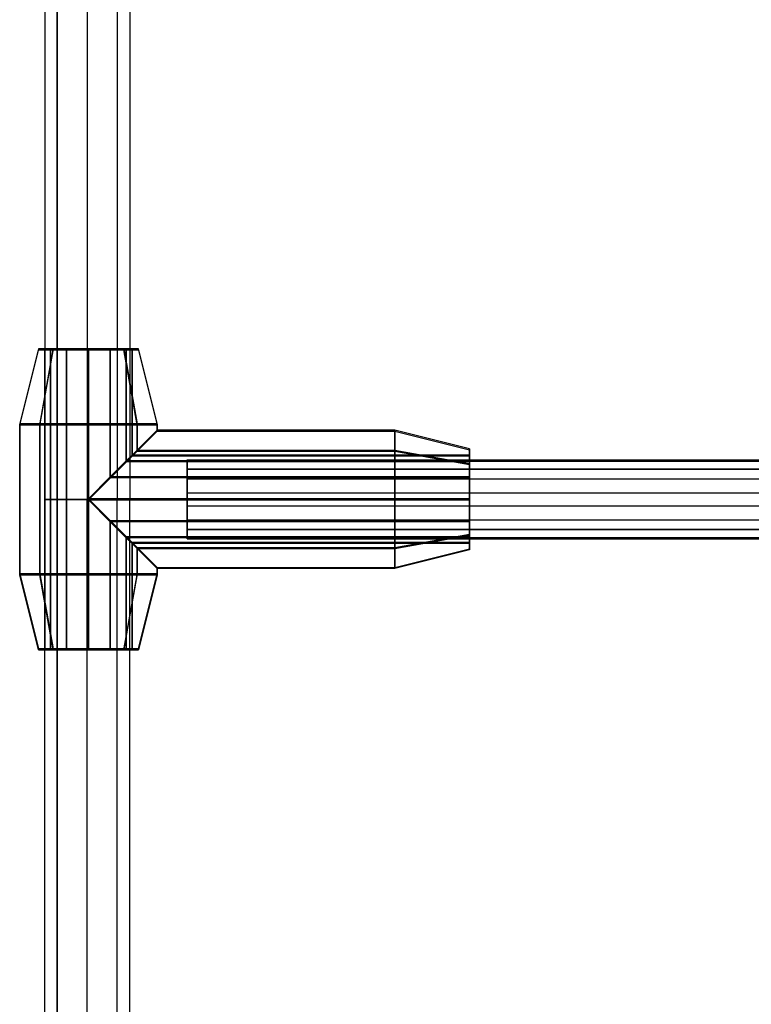
# Model space of a CAD drawing. Extents: x -2714 to 4136, y -2200 to 2200.
# Drawn here: x -514 to -367, y -101 to 96 of the extents above; entities that cross this region are included whole.
import ezdxf

# ---------------------------------------------------------------- set-up
doc = ezdxf.new("R2010")
doc.units = 0

msp = doc.modelspace()

# ---------------------------------------------------------------- linework, layer by layer
at = {"color": 0}
for p, q in [((-508.5, 149.737638, 797.313791), (-508.5, 0, 797.313791)), ((-506.010408, 0, 803.324199), (-506.010408, 149.737638, 803.324199)), ((-506.010408, 149.737638, 791.303383), (-506.010408, 0, 791.303383)), ((-500, 149.737638, 805.813791), (-500, 0, 805.813791)), ((-500, 149.737638, 788.813791), (-500, 0, 788.813791)), ((-493.989592, 149.737638, 803.324199), (-493.989592, 0, 803.324199)), ((-493.989592, 149.737638, 791.303383), (-493.989592, 0, 791.303383)), ((-491.5, 149.737638, 797.313791), (-491.5, 0, 797.313791)), ((-508.5, 119.797098, 797.313791), (-508.5, 0, 797.313791)), ((-506.010408, 0, 803.324199), (-506.010408, 119.797098, 803.324199)), ((-506.010408, 119.797098, 791.303383), (-506.010408, 0, 791.303383)), ((-500, 119.797098, 805.813791), (-500, 0, 805.813791)), ((-500, 119.797098, 788.813791), (-500, 0, 788.813791)), ((-493.989592, 119.797098, 803.324199), (-493.989592, 0, 803.324199)), ((-493.989592, 119.797098, 791.303383), (-493.989592, 0, 791.303383)), ((-491.5, 119.797098, 797.313791), (-491.5, 0, 797.313791)), ((-509.752322, 30.09774, 799.769864), (-513.502322, 15.09774, 799.769864)), ((-513.502322, 14.90226, 799.769864), (-509.752322, 29.90226, 799.769864)), ((-506.823389, 30.09774, 806.840932), (-509.752322, 30.09774, 799.769864)), ((-509.752322, 30.09774, 799.769864), (-506.823389, 30.09774, 792.698797)), ((-506.823389, 29.90226, 792.698797), (-509.752322, 29.90226, 799.769864)), ((-509.752322, 29.90226, 799.769864), (-506.823389, 29.90226, 806.840932)), ((-506.823389, 30.09774, 792.698797), (-509.47504, 15.09774, 790.047146)), ((-506.823389, 30.09774, 806.840932), (-509.47504, 15.09774, 809.492583)), ((-509.47504, 14.90226, 790.047146), (-506.823389, 29.90226, 792.698797)), ((-509.47504, 14.90226, 809.492583), (-506.823389, 29.90226, 806.840932)), ((-507.330044, 30.09774, 795.394864), (-508.502322, 30.09774, 799.769864)), ((-508.502322, 30.09774, 799.769864), (-507.330044, 30.09774, 804.144864)), ((-508.502322, -29.90226, 799.769864), (-508.502322, 30.09774, 799.769864)), ((-507.330044, 29.90226, 804.144864), (-508.502322, 29.90226, 799.769864)), ((-508.502322, 29.90226, 799.769864), (-507.330044, 29.90226, 795.394864)), ((-508.502322, 29.90226, 799.769864), (-508.502322, -30.09774, 799.769864)), ((-504.127322, 30.09774, 792.192142), (-507.330044, 30.09774, 795.394864)), ((-507.330044, 30.09774, 804.144864), (-504.127322, 30.09774, 807.347587)), ((-507.330044, -29.90226, 795.394864), (-507.330044, 30.09774, 795.394864)), ((-507.330044, -29.90226, 804.144864), (-507.330044, 30.09774, 804.144864)), ((-504.127322, 29.90226, 807.347587), (-507.330044, 29.90226, 804.144864)), ((-507.330044, 29.90226, 795.394864), (-504.127322, 29.90226, 792.192142)), ((-507.330044, 29.90226, 795.394864), (-507.330044, -30.09774, 795.394864)), ((-507.330044, 29.90226, 804.144864), (-507.330044, -30.09774, 804.144864)), ((-499.752322, 30.09774, 809.769864), (-506.823389, 30.09774, 806.840932)), ((-506.823389, 30.09774, 792.698797), (-499.752322, 30.09774, 789.769864)), ((-499.752322, 29.90226, 789.769864), (-506.823389, 29.90226, 792.698797)), ((-506.823389, 29.90226, 806.840932), (-499.752322, 29.90226, 809.769864)), ((-504.127322, -29.90226, 792.192142), (-504.127322, 30.09774, 792.192142)), ((-504.127322, 30.09774, 792.192142), (-499.752322, 30.09774, 791.019864)), ((-499.752322, 30.09774, 808.519864), (-504.127322, 30.09774, 807.347587)), ((-504.127322, 30.09774, 807.347587), (-504.127322, -29.90226, 807.347587)), ((-499.752322, 29.90226, 791.019864), (-504.127322, 29.90226, 792.192142)), ((-504.127322, 29.90226, 792.192142), (-504.127322, -30.09774, 792.192142)), ((-504.127322, 29.90226, 807.347587), (-499.752322, 29.90226, 808.519864)), ((-504.127322, -30.09774, 807.347587), (-504.127322, 29.90226, 807.347587)), ((-499.752322, 0.09774, 791.019864), (-499.752322, 30.09774, 791.019864)), ((-499.752322, 30.09774, 791.019864), (-495.377322, 30.09774, 792.192142)), ((-499.752322, 0.09774, 808.519864), (-499.752322, 30.09774, 808.519864)), ((-495.377322, 30.09774, 807.347587), (-499.752322, 30.09774, 808.519864)), ((-492.681254, 30.09774, 806.840932), (-499.752322, 30.09774, 809.769864)), ((-499.752322, 30.09774, 789.769864), (-492.681254, 30.09774, 792.698797)), ((-499.752322, 30.09774, 789.769864), (-499.752322, 15.09774, 786.019864)), ((-499.752322, 30.09774, 809.769864), (-499.752322, 15.09774, 813.519864)), ((-495.377322, 29.90226, 792.192142), (-499.752322, 29.90226, 791.019864)), ((-499.752322, 29.90226, 791.019864), (-499.752322, -0.09774, 791.019864)), ((-499.752322, 29.90226, 808.519864), (-499.752322, -0.09774, 808.519864)), ((-499.752322, 29.90226, 808.519864), (-495.377322, 29.90226, 807.347587)), ((-492.681254, 29.90226, 792.698797), (-499.752322, 29.90226, 789.769864)), ((-499.752322, 29.90226, 809.769864), (-492.681254, 29.90226, 806.840932)), ((-499.752322, 14.90226, 786.019864), (-499.752322, 29.90226, 789.769864)), ((-499.752322, 14.90226, 813.519864), (-499.752322, 29.90226, 809.769864)), ((-495.377322, 4.47274, 792.192142), (-495.377322, 30.09774, 792.192142)), ((-495.377322, 30.09774, 792.192142), (-492.174599, 30.09774, 795.394864)), ((-495.377322, 4.47274, 807.347587), (-495.377322, 30.09774, 807.347587)), ((-492.174599, 30.09774, 804.144864), (-495.377322, 30.09774, 807.347587)), ((-492.174599, 29.90226, 795.394864), (-495.377322, 29.90226, 792.192142)), ((-495.377322, 29.90226, 792.192142), (-495.377322, 4.27726, 792.192142)), ((-495.377322, 29.90226, 807.347587), (-495.377322, 4.27726, 807.347587)), ((-495.377322, 29.90226, 807.347587), (-492.174599, 29.90226, 804.144864)), ((-492.681254, 30.09774, 792.698797), (-489.752322, 30.09774, 799.769864)), ((-489.752322, 30.09774, 799.769864), (-492.681254, 30.09774, 806.840932)), ((-492.681254, 30.09774, 792.698797), (-490.029603, 15.09774, 790.047146)), ((-492.681254, 30.09774, 806.840932), (-490.029603, 15.09774, 809.492583)), ((-489.752322, 29.90226, 799.769864), (-492.681254, 29.90226, 792.698797)), ((-492.681254, 29.90226, 806.840932), (-489.752322, 29.90226, 799.769864)), ((-490.029603, 14.90226, 790.047146), (-492.681254, 29.90226, 792.698797)), ((-490.029603, 14.90226, 809.492583), (-492.681254, 29.90226, 806.840932)), ((-492.174599, 7.675462, 795.394864), (-492.174599, 30.09774, 795.394864)), ((-492.174599, 30.09774, 795.394864), (-491.002322, 30.09774, 799.769864)), ((-492.174599, 7.675462, 804.144864), (-492.174599, 30.09774, 804.144864)), ((-491.002322, 30.09774, 799.769864), (-492.174599, 30.09774, 804.144864)), ((-491.002322, 29.90226, 799.769864), (-492.174599, 29.90226, 795.394864)), ((-492.174599, 29.90226, 795.394864), (-492.174599, 7.479982, 795.394864)), ((-492.174599, 29.90226, 804.144864), (-492.174599, 7.479982, 804.144864)), ((-492.174599, 29.90226, 804.144864), (-491.002322, 29.90226, 799.769864)), ((-491.002322, 30.09774, 799.769864), (-491.002322, 8.84774, 799.769864)), ((-491.002322, 8.65226, 799.769864), (-491.002322, 29.90226, 799.769864)), ((-486.002322, 15.09774, 799.769864), (-489.752322, 30.09774, 799.769864)), ((-489.752322, 29.90226, 799.769864), (-486.002322, 14.90226, 799.769864)), ((-509.47504, 15.09774, 790.047146), (-513.502322, 15.09774, 799.769864)), ((-513.502322, 15.09774, 799.769864), (-513.502322, -14.90226, 799.769864)), ((-513.502322, 15.09774, 799.769864), (-509.47504, 15.09774, 809.492583)), ((-513.502322, -15.09774, 799.769864), (-513.502322, 14.90226, 799.769864)), ((-513.502322, 14.90226, 799.769864), (-509.47504, 14.90226, 790.047146)), ((-509.47504, 14.90226, 809.492583), (-513.502322, 14.90226, 799.769864)), ((-499.752322, 15.09774, 786.019864), (-509.47504, 15.09774, 790.047146)), ((-509.47504, 15.09774, 790.047146), (-509.47504, -14.90226, 790.047146)), ((-509.47504, 15.09774, 809.492583), (-509.47504, -14.90226, 809.492583)), ((-509.47504, 15.09774, 809.492583), (-499.752322, 15.09774, 813.519864)), ((-509.47504, -15.09774, 790.047146), (-509.47504, 14.90226, 790.047146)), ((-509.47504, 14.90226, 790.047146), (-499.752322, 14.90226, 786.019864)), ((-509.47504, -15.09774, 809.492583), (-509.47504, 14.90226, 809.492583)), ((-499.752322, 14.90226, 813.519864), (-509.47504, 14.90226, 809.492583)), ((-499.752322, 0.09774, 786.019864), (-499.752322, 15.09774, 786.019864)), ((-499.752322, 15.09774, 813.519864), (-499.752322, 0.09774, 813.519864)), ((-499.752322, 15.09774, 786.019864), (-490.029603, 15.09774, 790.047146)), ((-490.029603, 15.09774, 809.492583), (-499.752322, 15.09774, 813.519864)), ((-499.752322, -0.09774, 786.019864), (-499.752322, 14.90226, 786.019864)), ((-499.752322, 14.90226, 786.019864), (-490.029603, 14.90226, 790.047146)), ((-499.752322, -0.09774, 813.519864), (-499.752322, 14.90226, 813.519864)), ((-490.029603, 14.90226, 809.492583), (-499.752322, 14.90226, 813.519864)), ((-490.029603, 15.09774, 790.047146), (-486.002322, 15.09774, 799.769864)), ((-486.002322, 15.09774, 799.769864), (-490.029603, 15.09774, 809.492583)), ((-490.029603, 15.09774, 790.047146), (-490.029603, 9.820458, 790.047146)), ((-490.029603, 15.09774, 809.492583), (-490.029603, 9.820458, 809.492583)), ((-490.029603, 9.624978, 790.047146), (-490.029603, 14.90226, 790.047146)), ((-490.029603, 14.90226, 790.047146), (-486.002322, 14.90226, 799.769864)), ((-490.029603, 9.624978, 809.492583), (-490.029603, 14.90226, 809.492583)), ((-486.002322, 14.90226, 799.769864), (-490.029603, 14.90226, 809.492583)), ((-486.002322, 13.84774, 799.769864), (-490.029603, 9.820458, 790.047146)), ((-490.029603, 9.820458, 809.492583), (-486.002322, 13.84774, 799.769864)), ((-486.002322, 13.84774, 799.769864), (-486.002322, 15.09774, 799.769864)), ((-486.002322, 14.90226, 799.769864), (-486.002322, 13.65226, 799.769864)), ((-438.502322, 13.84774, 799.769864), (-486.002322, 13.84774, 799.769864)), ((-438.502322, 9.820458, 790.047146), (-438.502322, 13.84774, 799.769864)), ((-438.502322, 13.84774, 799.769864), (-438.502322, 9.820458, 809.492583)), ((-423.502322, 10.09774, 799.769864), (-438.502322, 13.84774, 799.769864)), ((-486.002322, 13.65226, 799.769864), (-490.029603, 9.624978, 790.047146)), ((-490.029603, 9.624978, 809.492583), (-486.002322, 13.65226, 799.769864)), ((-486.002322, 13.65226, 799.769864), (-438.502322, 13.65226, 799.769864)), ((-438.502322, 13.65226, 799.769864), (-438.502322, 9.624978, 790.047146)), ((-438.502322, 9.624978, 809.492583), (-438.502322, 13.65226, 799.769864)), ((-438.502322, 13.65226, 799.769864), (-423.502322, 9.90226, 799.769864)), ((-423.502322, 10.09774, 799.769864), (-423.502322, 7.168808, 792.698797)), ((-423.502322, 7.168808, 806.840932), (-423.502322, 10.09774, 799.769864)), ((-423.502322, 6.973328, 792.698797), (-423.502322, 9.90226, 799.769864)), ((-423.502322, 9.90226, 799.769864), (-423.502322, 6.973328, 806.840932)), ((-490.029603, 9.820458, 790.047146), (-499.752322, 0.09774, 786.019864)), ((-499.752322, 0.09774, 813.519864), (-490.029603, 9.820458, 809.492583)), ((-490.029603, 9.624978, 790.047146), (-499.752322, -0.09774, 786.019864)), ((-499.752322, -0.09774, 813.519864), (-490.029603, 9.624978, 809.492583)), ((-491.002322, 8.84774, 799.769864), (-492.174599, 7.675462, 795.394864)), ((-492.174599, 7.675462, 804.144864), (-491.002322, 8.84774, 799.769864)), ((-492.174599, 7.479982, 795.394864), (-491.002322, 8.65226, 799.769864)), ((-491.002322, 8.65226, 799.769864), (-492.174599, 7.479982, 804.144864)), ((-423.502322, 8.84774, 799.769864), (-491.002322, 8.84774, 799.769864)), ((-423.502322, 8.65226, 799.769864), (-491.002322, 8.65226, 799.769864)), ((-490.029603, 9.820458, 790.047146), (-438.502322, 9.820458, 790.047146)), ((-490.029603, 9.820458, 809.492583), (-438.502322, 9.820458, 809.492583)), ((-490.029603, 9.624978, 790.047146), (-438.502322, 9.624978, 790.047146)), ((-490.029603, 9.624978, 809.492583), (-438.502322, 9.624978, 809.492583)), ((-480, 6.031345, 789.620808), (-480, 7.90299, 794.776169)), ((-480, 7.90299, 794.776169), (107.600372, 7.90299, 792.653622)), ((-480, 7.90299, 794.776169), (-480, 6.031345, 799.931531)), ((-438.502322, 0.09774, 786.019864), (-438.502322, 9.820458, 790.047146)), ((-438.502322, 9.820458, 809.492583), (-438.502322, 0.09774, 813.519864)), ((-438.502322, 9.820458, 790.047146), (-423.502322, 7.168808, 792.698797)), ((-438.502322, 9.820458, 809.492583), (-423.502322, 7.168808, 806.840932)), ((-438.502322, 9.624978, 790.047146), (-438.502322, -0.09774, 786.019864)), ((-438.502322, -0.09774, 813.519864), (-438.502322, 9.624978, 809.492583)), ((-438.502322, 9.624978, 790.047146), (-423.502322, 6.973328, 792.698797)), ((-438.502322, 9.624978, 809.492583), (-423.502322, 6.973328, 806.840932)), ((-423.502322, 7.675462, 795.394864), (-423.502322, 8.84774, 799.769864)), ((-423.502322, 8.84774, 799.769864), (-423.502322, 7.675462, 804.144864)), ((-423.502322, 7.479982, 804.144864), (-423.502322, 8.65226, 799.769864)), ((-423.502322, 8.65226, 799.769864), (-423.502322, 7.479982, 795.394864)), ((-492.174599, 7.675462, 795.394864), (-495.377322, 4.47274, 792.192142)), ((-495.377322, 4.47274, 807.347587), (-492.174599, 7.675462, 804.144864)), ((-495.377322, 4.27726, 792.192142), (-492.174599, 7.479982, 795.394864)), ((-492.174599, 7.479982, 804.144864), (-495.377322, 4.27726, 807.347587)), ((-423.502322, 7.675462, 804.144864), (-492.174599, 7.675462, 804.144864)), ((-423.502322, 7.675462, 795.394864), (-492.174599, 7.675462, 795.394864)), ((-423.502322, 7.479982, 795.394864), (-492.174599, 7.479982, 795.394864)), ((-423.502322, 7.479982, 804.144864), (-492.174599, 7.479982, 804.144864)), ((-480, 4.09701, 801.721969), (-480, 7.614551, 797.51928)), ((-480, 7.614551, 797.51928), (107.777349, 7.614551, 795.384111)), ((-480, 7.614551, 797.51928), (-480, 7.614551, 792.033059)), ((-480, 7.614551, 792.033059), (107.423395, 7.614551, 789.923133)), ((-480, 7.614551, 792.033059), (-480, 4.09701, 787.830369)), ((107.93298, 6.031345, 797.785262), (-480, 6.031345, 799.931531)), ((-480, 6.031345, 799.931531), (-480, 1.292175, 802.674642)), ((-480, 1.292175, 786.877697), (-480, 6.031345, 789.620808)), ((-480, 6.031345, 789.620808), (107.267764, 6.031345, 787.521981)), ((-423.502322, 4.47274, 792.192142), (-423.502322, 7.675462, 795.394864)), ((-423.502322, 7.675462, 804.144864), (-423.502322, 4.47274, 807.347587)), ((-423.502322, 4.27726, 807.347587), (-423.502322, 7.479982, 804.144864)), ((-423.502322, 7.479982, 795.394864), (-423.502322, 4.27726, 792.192142)), ((-423.502322, 7.168808, 792.698797), (-423.502322, 0.09774, 789.769864)), ((-423.502322, 0.09774, 809.769864), (-423.502322, 7.168808, 806.840932)), ((-423.502322, -0.09774, 789.769864), (-423.502322, 6.973328, 792.698797)), ((-423.502322, 6.973328, 806.840932), (-423.502322, -0.09774, 809.769864)), ((-495.377322, 4.47274, 792.192142), (-499.752322, 0.09774, 791.019864)), ((-499.752322, 0.09774, 808.519864), (-495.377322, 4.47274, 807.347587)), ((-499.752322, -0.09774, 791.019864), (-495.377322, 4.27726, 792.192142)), ((-495.377322, 4.27726, 807.347587), (-499.752322, -0.09774, 808.519864)), ((-423.502322, 4.47274, 807.347587), (-495.377322, 4.47274, 807.347587)), ((-423.502322, 4.47274, 792.192142), (-495.377322, 4.47274, 792.192142)), ((-423.502322, 4.27726, 792.192142), (-495.377322, 4.27726, 792.192142)), ((-423.502322, 4.27726, 807.347587), (-495.377322, 4.27726, 807.347587)), ((-480, -1.292175, 802.674642), (-480, 4.09701, 801.721969)), ((-480, 4.09701, 801.721969), (108.048494, 4.09701, 799.567463)), ((-480, 4.09701, 787.830369), (107.15225, 4.09701, 785.739781)), ((-480, 4.09701, 787.830369), (-480, -1.292175, 786.877697)), ((-423.502322, 4.47274, 807.347587), (-423.502322, 0.09774, 808.519864)), ((-423.502322, 0.09774, 791.019864), (-423.502322, 4.47274, 792.192142)), ((-423.502322, -0.09774, 808.519864), (-423.502322, 4.27726, 807.347587)), ((-423.502322, 4.27726, 792.192142), (-423.502322, -0.09774, 791.019864)), ((-508.5, 0, 797.313791), (-506.010408, 0, 791.303383)), ((-506.010408, 0, 803.324199), (-508.5, 0, 797.313791)), ((-508.5, 0, 797.313791), (-506.010408, 0, 791.303383)), ((-506.010408, 0, 803.324199), (-508.5, 0, 797.313791)), ((-508.5, -149.737638, 797.313791), (-508.5, 0, 797.313791)), ((-508.5, 0, 797.313791), (-506.010408, 0, 791.303383)), ((-506.010408, 0, 803.324199), (-508.5, 0, 797.313791)), ((-508.5, -119.797098, 797.313791), (-508.5, 0, 797.313791)), ((-508.5, 0, 797.313791), (-506.010408, 0, 791.303383)), ((-506.010408, 0, 803.324199), (-508.5, 0, 797.313791)), ((-500, 0, 805.813791), (-506.010408, 0, 803.324199)), ((-506.010408, 0, 791.303383), (-500, 0, 788.813791)), ((-500, 0, 805.813791), (-506.010408, 0, 803.324199)), ((-506.010408, 0, 791.303383), (-500, 0, 788.813791)), ((-506.010408, 0, 803.324199), (-506.010408, -149.737638, 803.324199)), ((-500, 0, 805.813791), (-506.010408, 0, 803.324199)), ((-506.010408, -149.737638, 791.303383), (-506.010408, 0, 791.303383)), ((-506.010408, 0, 791.303383), (-500, 0, 788.813791)), ((-500, 0, 805.813791), (-506.010408, 0, 803.324199)), ((-506.010408, 0, 803.324199), (-506.010408, -119.797098, 803.324199)), ((-506.010408, -119.797098, 791.303383), (-506.010408, 0, 791.303383)), ((-506.010408, 0, 791.303383), (-500, 0, 788.813791)), ((-493.989592, 0, 803.324199), (-500, 0, 805.813791)), ((-500, 0, 788.813791), (-493.989592, 0, 791.303383)), ((-493.989592, 0, 803.324199), (-500, 0, 805.813791)), ((-500, 0, 788.813791), (-493.989592, 0, 791.303383)), ((-500, -149.737638, 805.813791), (-500, 0, 805.813791)), ((-493.989592, 0, 803.324199), (-500, 0, 805.813791)), ((-500, -149.737638, 788.813791), (-500, 0, 788.813791)), ((-500, 0, 788.813791), (-493.989592, 0, 791.303383)), ((-500, -119.797098, 805.813791), (-500, 0, 805.813791)), ((-493.989592, 0, 803.324199), (-500, 0, 805.813791)), ((-500, -119.797098, 788.813791), (-500, 0, 788.813791)), ((-500, 0, 788.813791), (-493.989592, 0, 791.303383)), ((-499.752322, -29.90226, 791.019864), (-499.752322, 0.09774, 791.019864)), ((-499.752322, 0.09774, 791.019864), (-495.377322, -4.27726, 792.192142)), ((-499.752322, -29.90226, 808.519864), (-499.752322, 0.09774, 808.519864)), ((-495.377322, -4.27726, 807.347587), (-499.752322, 0.09774, 808.519864)), ((-499.752322, 0.09774, 791.019864), (-423.502322, 0.09774, 791.019864)), ((-423.502322, 0.09774, 808.519864), (-499.752322, 0.09774, 808.519864)), ((-499.752322, 0.09774, 786.019864), (-499.752322, -14.90226, 786.019864)), ((-490.029603, -9.624978, 790.047146), (-499.752322, 0.09774, 786.019864)), ((-499.752322, 0.09774, 813.519864), (-499.752322, -14.90226, 813.519864)), ((-499.752322, 0.09774, 813.519864), (-490.029603, -9.624978, 809.492583)), ((-499.752322, 0.09774, 786.019864), (-438.502322, 0.09774, 786.019864)), ((-499.752322, 0.09774, 813.519864), (-438.502322, 0.09774, 813.519864)), ((-491.5, 0, 797.313791), (-493.989592, 0, 803.324199)), ((-493.989592, 0, 791.303383), (-491.5, 0, 797.313791)), ((-491.5, 0, 797.313791), (-493.989592, 0, 803.324199)), ((-493.989592, 0, 791.303383), (-491.5, 0, 797.313791)), ((-493.989592, -149.737638, 803.324199), (-493.989592, 0, 803.324199)), ((-491.5, 0, 797.313791), (-493.989592, 0, 803.324199)), ((-493.989592, -149.737638, 791.303383), (-493.989592, 0, 791.303383)), ((-493.989592, 0, 791.303383), (-491.5, 0, 797.313791)), ((-493.989592, -119.797098, 803.324199), (-493.989592, 0, 803.324199)), ((-491.5, 0, 797.313791), (-493.989592, 0, 803.324199)), ((-493.989592, -119.797098, 791.303383), (-493.989592, 0, 791.303383)), ((-493.989592, 0, 791.303383), (-491.5, 0, 797.313791)), ((-491.5, -149.737638, 797.313791), (-491.5, 0, 797.313791)), ((-491.5, -119.797098, 797.313791), (-491.5, 0, 797.313791)), ((-480, 1.292175, 802.674642), (108.109958, 1.292175, 800.515752)), ((-480, 1.292175, 802.674642), (-480, -4.09701, 801.721969)), ((-480, -4.09701, 787.830369), (-480, 1.292175, 786.877697)), ((-480, 1.292175, 786.877697), (107.090787, 1.292175, 784.791492)), ((-438.502322, -9.624978, 790.047146), (-438.502322, 0.09774, 786.019864)), ((-438.502322, 0.09774, 813.519864), (-438.502322, -9.624978, 809.492583)), ((-438.502322, 0.09774, 786.019864), (-423.502322, 0.09774, 789.769864)), ((-438.502322, 0.09774, 813.519864), (-423.502322, 0.09774, 809.769864)), ((-423.502322, 0.09774, 789.769864), (-423.502322, -6.973328, 792.698797)), ((-423.502322, -6.973328, 806.840932), (-423.502322, 0.09774, 809.769864)), ((-423.502322, 0.09774, 808.519864), (-423.502322, -4.27726, 807.347587)), ((-423.502322, -4.27726, 792.192142), (-423.502322, 0.09774, 791.019864)), ((-499.752322, -0.09774, 791.019864), (-499.752322, -30.09774, 791.019864)), ((-495.377322, -4.47274, 792.192142), (-499.752322, -0.09774, 791.019864)), ((-499.752322, -0.09774, 808.519864), (-499.752322, -30.09774, 808.519864)), ((-499.752322, -0.09774, 808.519864), (-495.377322, -4.47274, 807.347587)), ((-499.752322, -0.09774, 791.019864), (-423.502322, -0.09774, 791.019864)), ((-423.502322, -0.09774, 808.519864), (-499.752322, -0.09774, 808.519864)), ((-499.752322, -0.09774, 786.019864), (-499.752322, -15.09774, 786.019864)), ((-499.752322, -15.09774, 813.519864), (-499.752322, -0.09774, 813.519864)), ((-499.752322, -0.09774, 786.019864), (-438.502322, -0.09774, 786.019864)), ((-490.029603, -9.820458, 790.047146), (-499.752322, -0.09774, 786.019864)), ((-499.752322, -0.09774, 813.519864), (-438.502322, -0.09774, 813.519864)), ((-499.752322, -0.09774, 813.519864), (-490.029603, -9.820458, 809.492583)), ((-480, -6.031345, 799.931531), (-480, -1.292175, 802.674642)), ((-480, -1.292175, 802.674642), (108.109958, -1.292175, 800.515752)), ((-480, -1.292175, 786.877697), (107.090787, -1.292175, 784.791492)), ((-480, -1.292175, 786.877697), (-480, -6.031345, 789.620808)), ((-438.502322, -0.09774, 786.019864), (-438.502322, -9.820458, 790.047146)), ((-438.502322, -9.820458, 809.492583), (-438.502322, -0.09774, 813.519864)), ((-438.502322, -0.09774, 786.019864), (-423.502322, -0.09774, 789.769864)), ((-438.502322, -0.09774, 813.519864), (-423.502322, -0.09774, 809.769864)), ((-423.502322, -7.168808, 792.698797), (-423.502322, -0.09774, 789.769864)), ((-423.502322, -0.09774, 809.769864), (-423.502322, -7.168808, 806.840932)), ((-423.502322, -4.47274, 807.347587), (-423.502322, -0.09774, 808.519864)), ((-423.502322, -0.09774, 791.019864), (-423.502322, -4.47274, 792.192142)), ((-495.377322, -29.90226, 792.192142), (-495.377322, -4.27726, 792.192142)), ((-495.377322, -4.27726, 792.192142), (-492.174599, -7.479982, 795.394864)), ((-495.377322, -29.90226, 807.347587), (-495.377322, -4.27726, 807.347587)), ((-492.174599, -7.479982, 804.144864), (-495.377322, -4.27726, 807.347587)), ((-423.502322, -4.27726, 792.192142), (-495.377322, -4.27726, 792.192142)), ((-423.502322, -4.27726, 807.347587), (-495.377322, -4.27726, 807.347587)), ((-495.377322, -4.47274, 792.192142), (-495.377322, -30.09774, 792.192142)), ((-492.174599, -7.675462, 795.394864), (-495.377322, -4.47274, 792.192142)), ((-495.377322, -4.47274, 807.347587), (-495.377322, -30.09774, 807.347587)), ((-495.377322, -4.47274, 807.347587), (-492.174599, -7.675462, 804.144864)), ((-423.502322, -4.47274, 807.347587), (-495.377322, -4.47274, 807.347587)), ((-423.502322, -4.47274, 792.192142), (-495.377322, -4.47274, 792.192142)), ((-480, -4.09701, 801.721969), (108.048494, -4.09701, 799.567463)), ((-480, -4.09701, 801.721969), (-480, -7.614551, 797.51928)), ((-480, -7.614551, 792.033059), (-480, -4.09701, 787.830369)), ((-480, -4.09701, 787.830369), (107.15225, -4.09701, 785.739781)), ((-423.502322, -4.27726, 807.347587), (-423.502322, -7.479982, 804.144864)), ((-423.502322, -7.479982, 795.394864), (-423.502322, -4.27726, 792.192142)), ((-423.502322, -4.47274, 792.192142), (-423.502322, -7.675462, 795.394864)), ((-423.502322, -7.675462, 804.144864), (-423.502322, -4.47274, 807.347587)), ((-492.174599, -29.90226, 795.394864), (-492.174599, -7.479982, 795.394864)), ((-492.174599, -7.479982, 795.394864), (-491.002322, -8.65226, 799.769864)), ((-492.174599, -29.90226, 804.144864), (-492.174599, -7.479982, 804.144864)), ((-491.002322, -8.65226, 799.769864), (-492.174599, -7.479982, 804.144864)), ((-423.502322, -7.479982, 795.394864), (-492.174599, -7.479982, 795.394864)), ((-423.502322, -7.479982, 804.144864), (-492.174599, -7.479982, 804.144864)), ((-492.174599, -7.675462, 795.394864), (-492.174599, -30.09774, 795.394864)), ((-491.002322, -8.84774, 799.769864), (-492.174599, -7.675462, 795.394864)), ((-492.174599, -7.675462, 804.144864), (-492.174599, -30.09774, 804.144864)), ((-492.174599, -7.675462, 804.144864), (-491.002322, -8.84774, 799.769864)), ((-423.502322, -7.675462, 804.144864), (-492.174599, -7.675462, 804.144864)), ((-423.502322, -7.675462, 795.394864), (-492.174599, -7.675462, 795.394864)), ((107.93298, -6.031345, 797.785262), (-480, -6.031345, 799.931531)), ((-480, -6.031345, 789.620808), (107.267764, -6.031345, 787.521981)), ((-480, -6.031345, 789.620808), (-480, -7.90299, 794.776169)), ((-480, -7.90299, 794.776169), (-480, -6.031345, 799.931531)), ((-480, -7.614551, 797.51928), (107.777349, -7.614551, 795.384111)), ((-480, -7.614551, 797.51928), (-480, -7.614551, 792.033059)), ((-480, -7.614551, 792.033059), (107.423395, -7.614551, 789.923133)), ((-438.502322, -9.624978, 790.047146), (-423.502322, -6.973328, 792.698797)), ((-438.502322, -9.624978, 809.492583), (-423.502322, -6.973328, 806.840932)), ((-438.502322, -9.820458, 790.047146), (-423.502322, -7.168808, 792.698797)), ((-438.502322, -9.820458, 809.492583), (-423.502322, -7.168808, 806.840932)), ((-423.502322, -6.973328, 792.698797), (-423.502322, -9.90226, 799.769864)), ((-423.502322, -9.90226, 799.769864), (-423.502322, -6.973328, 806.840932)), ((-423.502322, -10.09774, 799.769864), (-423.502322, -7.168808, 792.698797)), ((-423.502322, -7.168808, 806.840932), (-423.502322, -10.09774, 799.769864)), ((-423.502322, -7.479982, 804.144864), (-423.502322, -8.65226, 799.769864)), ((-423.502322, -8.65226, 799.769864), (-423.502322, -7.479982, 795.394864)), ((-423.502322, -7.675462, 795.394864), (-423.502322, -8.84774, 799.769864)), ((-423.502322, -8.84774, 799.769864), (-423.502322, -7.675462, 804.144864)), ((-491.002322, -8.65226, 799.769864), (-491.002322, -29.90226, 799.769864)), ((-423.502322, -8.65226, 799.769864), (-491.002322, -8.65226, 799.769864)), ((-491.002322, -30.09774, 799.769864), (-491.002322, -8.84774, 799.769864)), ((-423.502322, -8.84774, 799.769864), (-491.002322, -8.84774, 799.769864)), ((-490.029603, -9.624978, 790.047146), (-490.029603, -14.90226, 790.047146)), ((-486.002322, -13.65226, 799.769864), (-490.029603, -9.624978, 790.047146)), ((-490.029603, -9.624978, 809.492583), (-490.029603, -14.90226, 809.492583)), ((-490.029603, -9.624978, 809.492583), (-486.002322, -13.65226, 799.769864)), ((-490.029603, -9.624978, 790.047146), (-438.502322, -9.624978, 790.047146)), ((-490.029603, -9.624978, 809.492583), (-438.502322, -9.624978, 809.492583)), ((-490.029603, -9.820458, 790.047146), (-438.502322, -9.820458, 790.047146)), ((-486.002322, -13.84774, 799.769864), (-490.029603, -9.820458, 790.047146)), ((-490.029603, -9.820458, 809.492583), (-438.502322, -9.820458, 809.492583)), ((-490.029603, -9.820458, 809.492583), (-486.002322, -13.84774, 799.769864)), ((-490.029603, -15.09774, 790.047146), (-490.029603, -9.820458, 790.047146)), ((-490.029603, -15.09774, 809.492583), (-490.029603, -9.820458, 809.492583)), ((-480, -7.90299, 794.776169), (107.600372, -7.90299, 792.653622)), ((-438.502322, -13.65226, 799.769864), (-438.502322, -9.624978, 790.047146)), ((-438.502322, -9.624978, 809.492583), (-438.502322, -13.65226, 799.769864)), ((-438.502322, -9.820458, 790.047146), (-438.502322, -13.84774, 799.769864)), ((-438.502322, -13.84774, 799.769864), (-438.502322, -9.820458, 809.492583)), ((-438.502322, -13.65226, 799.769864), (-423.502322, -9.90226, 799.769864)), ((-423.502322, -10.09774, 799.769864), (-438.502322, -13.84774, 799.769864)), ((-486.002322, -14.90226, 799.769864), (-486.002322, -13.65226, 799.769864)), ((-486.002322, -13.65226, 799.769864), (-438.502322, -13.65226, 799.769864)), ((-513.502322, -14.90226, 799.769864), (-509.47504, -14.90226, 790.047146)), ((-509.47504, -14.90226, 809.492583), (-513.502322, -14.90226, 799.769864)), ((-513.502322, -14.90226, 799.769864), (-509.752322, -29.90226, 799.769864)), ((-509.47504, -15.09774, 790.047146), (-513.502322, -15.09774, 799.769864)), ((-513.502322, -15.09774, 799.769864), (-509.47504, -15.09774, 809.492583)), ((-509.752322, -30.09774, 799.769864), (-513.502322, -15.09774, 799.769864)), ((-509.47504, -14.90226, 790.047146), (-499.752322, -14.90226, 786.019864)), ((-499.752322, -14.90226, 813.519864), (-509.47504, -14.90226, 809.492583)), ((-509.47504, -14.90226, 790.047146), (-506.823389, -29.90226, 792.698797)), ((-509.47504, -14.90226, 809.492583), (-506.823389, -29.90226, 806.840932)), ((-499.752322, -15.09774, 786.019864), (-509.47504, -15.09774, 790.047146)), ((-509.47504, -15.09774, 809.492583), (-499.752322, -15.09774, 813.519864)), ((-506.823389, -30.09774, 792.698797), (-509.47504, -15.09774, 790.047146)), ((-506.823389, -30.09774, 806.840932), (-509.47504, -15.09774, 809.492583)), ((-499.752322, -14.90226, 786.019864), (-490.029603, -14.90226, 790.047146)), ((-490.029603, -14.90226, 809.492583), (-499.752322, -14.90226, 813.519864)), ((-499.752322, -14.90226, 786.019864), (-499.752322, -29.90226, 789.769864)), ((-499.752322, -14.90226, 813.519864), (-499.752322, -29.90226, 809.769864)), ((-499.752322, -30.09774, 789.769864), (-499.752322, -15.09774, 786.019864)), ((-499.752322, -15.09774, 786.019864), (-490.029603, -15.09774, 790.047146)), ((-499.752322, -30.09774, 809.769864), (-499.752322, -15.09774, 813.519864)), ((-490.029603, -15.09774, 809.492583), (-499.752322, -15.09774, 813.519864)), ((-490.029603, -14.90226, 790.047146), (-492.681254, -29.90226, 792.698797)), ((-490.029603, -14.90226, 809.492583), (-492.681254, -29.90226, 806.840932)), ((-492.681254, -30.09774, 792.698797), (-490.029603, -15.09774, 790.047146)), ((-492.681254, -30.09774, 806.840932), (-490.029603, -15.09774, 809.492583)), ((-490.029603, -14.90226, 790.047146), (-486.002322, -14.90226, 799.769864)), ((-486.002322, -14.90226, 799.769864), (-490.029603, -14.90226, 809.492583)), ((-490.029603, -15.09774, 790.047146), (-486.002322, -15.09774, 799.769864)), ((-486.002322, -15.09774, 799.769864), (-490.029603, -15.09774, 809.492583)), ((-489.752322, -29.90226, 799.769864), (-486.002322, -14.90226, 799.769864)), ((-486.002322, -15.09774, 799.769864), (-489.752322, -30.09774, 799.769864)), ((-438.502322, -13.84774, 799.769864), (-486.002322, -13.84774, 799.769864)), ((-486.002322, -13.84774, 799.769864), (-486.002322, -15.09774, 799.769864)), ((-506.823389, -29.90226, 792.698797), (-509.752322, -29.90226, 799.769864)), ((-509.752322, -29.90226, 799.769864), (-506.823389, -29.90226, 806.840932)), ((-506.823389, -30.09774, 806.840932), (-509.752322, -30.09774, 799.769864)), ((-509.752322, -30.09774, 799.769864), (-506.823389, -30.09774, 792.698797)), ((-507.330044, -29.90226, 804.144864), (-508.502322, -29.90226, 799.769864)), ((-508.502322, -29.90226, 799.769864), (-507.330044, -29.90226, 795.394864)), ((-507.330044, -30.09774, 795.394864), (-508.502322, -30.09774, 799.769864)), ((-508.502322, -30.09774, 799.769864), (-507.330044, -30.09774, 804.144864)), ((-504.127322, -29.90226, 807.347587), (-507.330044, -29.90226, 804.144864)), ((-507.330044, -29.90226, 795.394864), (-504.127322, -29.90226, 792.192142)), ((-504.127322, -30.09774, 792.192142), (-507.330044, -30.09774, 795.394864)), ((-507.330044, -30.09774, 804.144864), (-504.127322, -30.09774, 807.347587)), ((-499.752322, -29.90226, 789.769864), (-506.823389, -29.90226, 792.698797)), ((-506.823389, -29.90226, 806.840932), (-499.752322, -29.90226, 809.769864)), ((-499.752322, -30.09774, 809.769864), (-506.823389, -30.09774, 806.840932)), ((-506.823389, -30.09774, 792.698797), (-499.752322, -30.09774, 789.769864)), ((-499.752322, -29.90226, 791.019864), (-504.127322, -29.90226, 792.192142)), ((-504.127322, -29.90226, 807.347587), (-499.752322, -29.90226, 808.519864)), ((-504.127322, -30.09774, 792.192142), (-499.752322, -30.09774, 791.019864)), ((-499.752322, -30.09774, 808.519864), (-504.127322, -30.09774, 807.347587)), ((-495.377322, -29.90226, 792.192142), (-499.752322, -29.90226, 791.019864)), ((-499.752322, -29.90226, 808.519864), (-495.377322, -29.90226, 807.347587)), ((-492.681254, -29.90226, 792.698797), (-499.752322, -29.90226, 789.769864)), ((-499.752322, -29.90226, 809.769864), (-492.681254, -29.90226, 806.840932)), ((-499.752322, -30.09774, 791.019864), (-495.377322, -30.09774, 792.192142)), ((-495.377322, -30.09774, 807.347587), (-499.752322, -30.09774, 808.519864)), ((-492.681254, -30.09774, 806.840932), (-499.752322, -30.09774, 809.769864)), ((-499.752322, -30.09774, 789.769864), (-492.681254, -30.09774, 792.698797)), ((-492.174599, -29.90226, 795.394864), (-495.377322, -29.90226, 792.192142)), ((-495.377322, -29.90226, 807.347587), (-492.174599, -29.90226, 804.144864)), ((-495.377322, -30.09774, 792.192142), (-492.174599, -30.09774, 795.394864)), ((-492.174599, -30.09774, 804.144864), (-495.377322, -30.09774, 807.347587)), ((-489.752322, -29.90226, 799.769864), (-492.681254, -29.90226, 792.698797)), ((-492.681254, -29.90226, 806.840932), (-489.752322, -29.90226, 799.769864)), ((-492.681254, -30.09774, 792.698797), (-489.752322, -30.09774, 799.769864)), ((-489.752322, -30.09774, 799.769864), (-492.681254, -30.09774, 806.840932)), ((-491.002322, -29.90226, 799.769864), (-492.174599, -29.90226, 795.394864)), ((-492.174599, -29.90226, 804.144864), (-491.002322, -29.90226, 799.769864)), ((-492.174599, -30.09774, 795.394864), (-491.002322, -30.09774, 799.769864)), ((-491.002322, -30.09774, 799.769864), (-492.174599, -30.09774, 804.144864))]:
    msp.add_line(p, q, dxfattribs=at)

doc.saveas('drawing.dxf')
